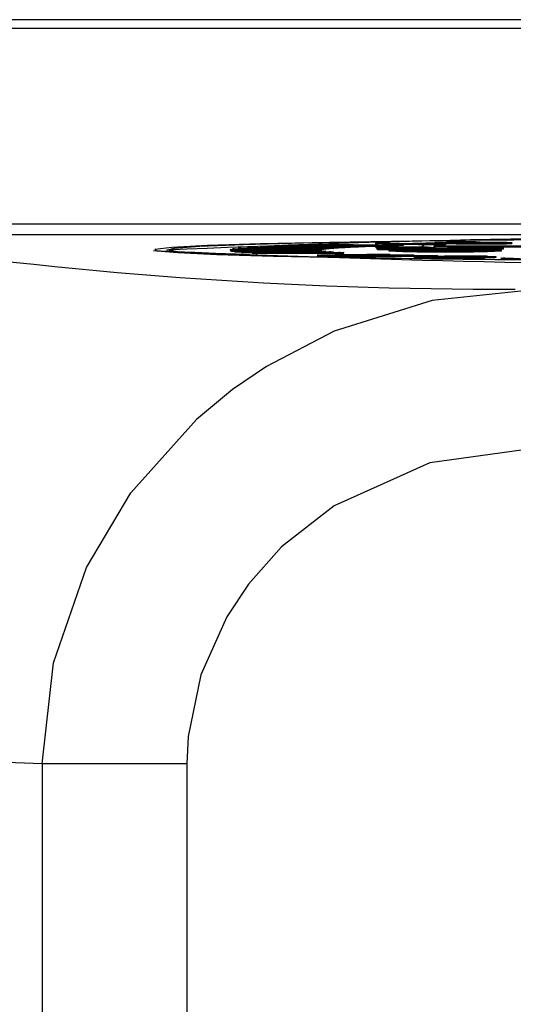
# Model space of a CAD drawing. Units: millimetres. Extents: x 0 to 11880, y 0 to 8400.
# Drawn here: x 4073 to 4083, y 1708 to 1726 of the extents above; entities that cross this region are included whole.
import ezdxf

# ---------------------------------------------------------------- set-up
doc = ezdxf.new("R2010")
doc.units = ezdxf.units.MM
doc.header["$LTSCALE"] = 20
doc.layers.add('AM_0', color=7, linetype='Continuous', lineweight=25)

msp = doc.modelspace()

# ---------------------------------------------------------------- linework, layer by layer
at = {"layer": 'AM_0'}
for p, q in [((4129.977, 1726.132), (4069.726, 1726.132)), ((4129.977, 1725.964), (4069.726, 1725.964)), ((4069.845, 1722.273), (4129.917, 1722.273)), ((4069.845, 1722.073), (4129.917, 1722.073)), ((4080.064, 1721.907), (4080.211, 1721.909)), ((4080.351, 1721.902), (4080.064, 1721.907)), ((4080.064, 1721.907), (4080.064, 1721.897)), ((4080.064, 1721.897), (4080.188, 1721.899)), ((4080.188, 1721.899), (4080.351, 1721.902)), ((4080.324, 1721.897), (4080.188, 1721.899)), ((4080.188, 1721.899), (4080.188, 1721.889)), ((4080.211, 1721.909), (4080.499, 1721.904)), ((4080.486, 1721.899), (4080.324, 1721.897)), ((4080.486, 1721.899), (4080.486, 1721.889)), ((4081.264, 1721.886), (4080.486, 1721.899)), ((4080.499, 1721.904), (4081.021, 1721.913)), ((4080.634, 1721.902), (4081.011, 1721.908)), ((4081.176, 1721.892), (4080.634, 1721.902)), ((4081.021, 1721.913), (4081.011, 1721.898)), ((4081.011, 1721.908), (4081.176, 1721.892)), ((4081.011, 1721.898), (4081.011, 1721.908)), ((4081.021, 1721.913), (4081.156, 1721.911)), ((4081.156, 1721.911), (4081.385, 1721.888)), ((4081.469, 1721.91), (4081.469, 1721.9)), ((4081.503, 1721.927), (4081.503, 1721.917)), ((4082.039, 1721.929), (4081.89, 1721.926)), ((4082.429, 1721.905), (4082.429, 1721.895)), ((4082.642, 1721.902), (4082.643, 1721.912)), ((4075.865, 1721.771), (4075.865, 1721.771)), ((4079.015, 1721.781), (4077.315, 1721.782)), ((4077.315, 1721.782), (4077.315, 1721.772)), ((4077.315, 1721.772), (4077.324, 1721.773)), ((4077.323, 1721.788), (4079.022, 1721.787)), ((4077.324, 1721.773), (4079.023, 1721.774)), ((4077.324, 1721.773), (4077.324, 1721.763)), ((4079.042, 1721.768), (4077.343, 1721.767)), ((4077.343, 1721.767), (4077.343, 1721.757)), ((4077.343, 1721.757), (4077.393, 1721.758)), ((4079.046, 1721.794), (4077.356, 1721.797)), ((4077.356, 1721.797), (4077.356, 1721.797)), ((4077.391, 1721.803), (4079.079, 1721.8)), ((4077.393, 1721.758), (4079.081, 1721.761)), ((4077.393, 1721.758), (4077.393, 1721.748)), ((4079.127, 1721.755), (4077.438, 1721.752)), ((4077.438, 1721.752), (4077.438, 1721.742)), ((4077.438, 1721.742), (4077.53, 1721.743)), ((4079.133, 1721.806), (4077.465, 1721.812)), ((4077.465, 1721.812), (4077.465, 1721.812)), ((4077.525, 1721.818), (4079.193, 1721.812)), ((4077.53, 1721.743), (4079.196, 1721.749)), ((4077.53, 1721.743), (4077.53, 1721.733)), ((4079.269, 1721.743), (4077.601, 1721.737)), ((4077.601, 1721.737), (4077.601, 1721.727)), ((4077.601, 1721.727), (4077.733, 1721.728)), ((4079.278, 1721.819), (4077.64, 1721.827)), ((4077.64, 1721.827), (4077.64, 1721.827)), ((4077.727, 1721.833), (4079.364, 1721.825)), ((4077.733, 1721.728), (4079.369, 1721.736)), ((4077.733, 1721.728), (4077.733, 1721.718)), ((4079.467, 1721.73), (4077.83, 1721.722)), ((4077.83, 1721.722), (4077.83, 1721.712)), ((4077.83, 1721.712), (4079.467, 1721.72)), ((4079.479, 1721.831), (4077.882, 1721.842)), ((4077.882, 1721.842), (4077.882, 1721.842)), ((4077.994, 1721.847), (4079.59, 1721.837)), ((4079.735, 1721.843), (4078.189, 1721.856)), ((4078.189, 1721.856), (4078.189, 1721.856)), ((4078.326, 1721.861), (4079.871, 1721.849)), ((4078.558, 1721.859), (4078.719, 1721.875)), ((4078.558, 1721.869), (4078.558, 1721.859)), ((4080.043, 1721.855), (4078.558, 1721.869)), ((4078.719, 1721.875), (4080.203, 1721.86)), ((4080.403, 1721.866), (4078.988, 1721.883)), ((4078.988, 1721.883), (4078.988, 1721.873)), ((4078.988, 1721.873), (4079.278, 1721.819)), ((4079.015, 1721.781), (4079.015, 1721.781)), ((4079.022, 1721.787), (4079.046, 1721.784)), ((4079.022, 1721.787), (4079.023, 1721.774)), ((4079.042, 1721.768), (4079.042, 1721.768)), ((4079.046, 1721.784), (4079.046, 1721.794)), ((4079.079, 1721.8), (4079.133, 1721.796)), ((4079.079, 1721.8), (4079.079, 1721.79)), ((4079.127, 1721.755), (4079.127, 1721.755)), ((4079.133, 1721.796), (4079.133, 1721.806)), ((4079.171, 1721.888), (4080.586, 1721.871)), ((4079.193, 1721.812), (4079.278, 1721.809)), ((4079.193, 1721.812), (4079.193, 1721.802)), ((4079.269, 1721.743), (4079.269, 1721.743)), ((4079.278, 1721.809), (4079.278, 1721.819)), ((4079.364, 1721.825), (4079.479, 1721.821)), ((4079.364, 1721.825), (4079.364, 1721.815)), ((4079.467, 1721.72), (4079.467, 1721.73)), ((4079.479, 1721.821), (4079.479, 1721.831)), ((4079.59, 1721.837), (4079.735, 1721.833)), ((4079.59, 1721.837), (4079.59, 1721.827)), ((4079.735, 1721.833), (4079.735, 1721.843)), ((4079.871, 1721.849), (4080.043, 1721.845)), ((4079.871, 1721.849), (4079.871, 1721.839)), ((4080.043, 1721.845), (4080.043, 1721.855)), ((4080.068, 1721.833), (4080.068, 1721.823)), ((4080.101, 1721.8), (4080.068, 1721.833)), ((4080.068, 1721.833), (4080.269, 1721.833)), ((4080.068, 1721.823), (4080.101, 1721.79)), ((4080.101, 1721.8), (4080.101, 1721.79)), ((4080.316, 1721.8), (4080.101, 1721.8)), ((4080.101, 1721.79), (4080.316, 1721.79)), ((4080.188, 1721.889), (4080.324, 1721.887)), ((4080.203, 1721.86), (4080.403, 1721.856)), ((4080.203, 1721.86), (4080.203, 1721.85)), ((4080.269, 1721.833), (4080.271, 1721.83)), ((4080.305, 1721.812), (4080.316, 1721.8)), ((4080.315, 1721.773), (4080.315, 1721.763)), ((4080.316, 1721.8), (4080.316, 1721.79)), ((4080.324, 1721.897), (4080.324, 1721.887)), ((4080.324, 1721.887), (4080.486, 1721.889)), ((4080.403, 1721.856), (4080.403, 1721.866)), ((4080.486, 1721.889), (4081.264, 1721.876)), ((4080.586, 1721.871), (4080.586, 1721.861)), ((4080.607, 1721.82), (4080.607, 1721.83)), ((4080.659, 1721.809), (4080.659, 1721.799)), ((4080.977, 1721.778), (4080.773, 1721.783)), ((4080.773, 1721.783), (4080.962, 1721.783)), ((4080.773, 1721.783), (4080.773, 1721.773)), ((4080.773, 1721.773), (4080.881, 1721.768)), ((4080.881, 1721.768), (4080.881, 1721.768)), ((4081.011, 1721.898), (4080.918, 1721.816)), ((4080.962, 1721.783), (4081.117, 1721.779)), ((4081.104, 1721.775), (4080.977, 1721.778)), ((4081.196, 1721.774), (4081.104, 1721.775)), ((4081.166, 1721.853), (4094.987, 1721.857)), ((4081.171, 1721.848), (4081.166, 1721.853)), ((4081.166, 1721.853), (4081.166, 1721.843)), ((4081.166, 1721.843), (4081.171, 1721.838)), ((4094.992, 1721.852), (4081.171, 1721.848)), ((4081.171, 1721.848), (4081.171, 1721.838)), ((4081.171, 1721.838), (4094.992, 1721.842)), ((4081.184, 1721.821), (4081.184, 1721.811)), ((4081.385, 1721.888), (4081.264, 1721.886)), ((4081.264, 1721.886), (4081.264, 1721.876)), ((4081.264, 1721.876), (4081.385, 1721.878)), ((4081.644, 1721.765), (4081.284, 1721.765)), ((4081.798, 1721.763), (4081.293, 1721.762)), ((4081.293, 1721.762), (4081.293, 1721.762)), ((4081.314, 1721.772), (4081.638, 1721.772)), ((4081.314, 1721.772), (4081.314, 1721.772)), ((4081.376, 1721.774), (4081.46, 1721.774)), ((4081.385, 1721.888), (4081.385, 1721.878)), ((4081.439, 1721.819), (4081.425, 1721.833)), ((4081.425, 1721.833), (4081.64, 1721.833)), ((4081.425, 1721.833), (4081.425, 1721.823)), ((4081.425, 1721.823), (4081.439, 1721.809)), ((4081.454, 1721.815), (4081.439, 1721.819)), ((4081.439, 1721.819), (4081.439, 1721.809)), ((4081.439, 1721.809), (4081.454, 1721.805)), ((4081.454, 1721.815), (4081.454, 1721.805)), ((4081.46, 1721.774), (4081.635, 1721.774)), ((4081.635, 1721.774), (4081.626, 1721.783)), ((4081.626, 1721.783), (4081.777, 1721.783)), ((4081.626, 1721.783), (4081.626, 1721.781)), ((4081.638, 1721.772), (4081.644, 1721.765)), ((4081.638, 1721.772), (4081.638, 1721.772)), ((4081.64, 1721.833), (4081.655, 1721.819)), ((4081.777, 1721.783), (4081.798, 1721.763)), ((4081.798, 1721.763), (4081.798, 1721.763)), ((4081.883, 1721.809), (4081.883, 1721.799)), ((4082.254, 1721.82), (4082.242, 1721.833)), ((4082.242, 1721.833), (4082.458, 1721.833)), ((4082.242, 1721.833), (4082.242, 1721.833)), ((4082.287, 1721.81), (4082.284, 1721.813)), ((4082.284, 1721.813), (4082.284, 1721.803)), ((4082.284, 1721.803), (4082.287, 1721.8)), ((4082.481, 1721.81), (4082.287, 1721.81)), ((4082.287, 1721.81), (4082.287, 1721.8)), ((4082.287, 1721.8), (4082.481, 1721.8)), ((4082.447, 1721.763), (4082.447, 1721.773)), ((4082.458, 1721.833), (4082.481, 1721.81)), ((4082.481, 1721.8), (4082.481, 1721.81)), ((4079.039, 1721.677), (4079.039, 1721.667)), ((4079.261, 1721.688), (4080.196, 1721.7)), ((4080.326, 1721.697), (4079.467, 1721.686)), ((4079.493, 1721.666), (4080.326, 1721.687)), ((4079.493, 1721.666), (4079.493, 1721.656)), ((4079.756, 1721.66), (4079.949, 1721.662)), ((4079.872, 1721.657), (4079.756, 1721.66)), ((4079.756, 1721.66), (4079.756, 1721.65)), ((4079.756, 1721.65), (4079.872, 1721.647)), ((4079.858, 1721.679), (4080.65, 1721.689)), ((4081.236, 1721.674), (4079.872, 1721.657)), ((4079.872, 1721.647), (4081.236, 1721.664)), ((4079.872, 1721.647), (4079.872, 1721.657)), ((4080.78, 1721.685), (4079.895, 1721.674)), ((4079.949, 1721.662), (4080.78, 1721.675)), ((4080.196, 1721.7), (4080.326, 1721.697)), ((4080.326, 1721.697), (4080.326, 1721.687)), ((4080.399, 1721.668), (4081.106, 1721.677)), ((4080.65, 1721.689), (4080.78, 1721.685)), ((4080.78, 1721.685), (4080.78, 1721.675)), ((4080.79, 1721.634), (4080.79, 1721.634)), ((4080.962, 1721.637), (4080.962, 1721.627)), ((4081.106, 1721.677), (4081.236, 1721.674)), ((4081.236, 1721.674), (4081.236, 1721.664)), ((4081.276, 1721.643), (4081.276, 1721.653)), ((4081.393, 1721.625), (4081.393, 1721.635)), ((4082.015, 1721.641), (4082.015, 1721.631)), ((4082.343, 1721.642), (4082.343, 1721.652)), ((4082.431, 1721.613), (4082.431, 1721.613)), ((4082.506, 1721.628), (4082.667, 1721.615)), ((4082.667, 1721.615), (4082.667, 1721.605)), ((4079.28, 1720.245), (4078.003, 1719.576)), ((4078.003, 1719.576), (4077.363, 1719.139)), ((4077.363, 1719.139), (4076.68, 1718.575)), ((4076.68, 1718.575), (4075.438, 1717.187)), ((4074.603, 1715.777), (4075.438, 1717.187)), ((4079.28, 1716.945), (4078.288, 1716.166)), ((4078.288, 1716.166), (4077.662, 1715.463)), ((4077.662, 1715.463), (4077.25, 1714.842)), ((4076.523, 1712.58), (4076.499, 1712.065)), ((4073.76, 1712.065), (4072.916, 1712.096)), ((4076.499, 1712.065), (4073.76, 1712.065)), ((4073.76, 1712.065), (4073.76, 1641.199)), ((4076.499, 1712.065), (4076.499, 1641.199))]:
    msp.add_line(p, q, dxfattribs=at)
at = {"layer": 'AM_0', "flags": 128}
for points in [[(4082.933, 1721.584), (4081.109, 1721.603), (4079.493, 1721.627), (4078.133, 1721.655), (4077.066, 1721.687), (4076.325, 1721.722), (4075.931, 1721.758), (4075.894, 1721.795), (4076.215, 1721.832), (4076.887, 1721.867), (4077.888, 1721.9), (4079.191, 1721.929), (4080.758, 1721.954), (4082.544, 1721.974), (4084.497, 1721.988)], [(4076.117, 1721.777), (4076.257, 1721.813), (4076.745, 1721.848), (4077.568, 1721.882), (4078.701, 1721.912), (4080.113, 1721.939), (4081.761, 1721.961), (4083.6, 1721.977), (4085.576, 1721.989), (4087.632, 1721.994), (4089.709, 1721.993), (4091.747, 1721.986), (4093.688, 1721.973), (4095.476, 1721.955), (4097.06, 1721.931), (4098.393, 1721.903), (4099.438, 1721.872)], [(4081.469, 1721.91), (4081.457, 1721.911), (4081.41, 1721.912), (4081.365, 1721.913), (4081.323, 1721.914), (4081.284, 1721.915), (4081.266, 1721.916), (4081.234, 1721.917), (4081.22, 1721.918), (4081.208, 1721.919), (4081.19, 1721.92), (4081.181, 1721.921), (4081.182, 1721.923), (4081.195, 1721.924), (4081.22, 1721.926), (4081.256, 1721.927), (4081.303, 1721.928), (4081.404, 1721.93)], [(4081.585, 1721.914), (4081.583, 1721.914), (4081.585, 1721.914)], [(4081.809, 1721.909), (4081.798, 1721.91), (4081.756, 1721.911), (4081.73, 1721.912), (4081.714, 1721.914), (4081.721, 1721.915), (4081.735, 1721.916), (4081.786, 1721.917), (4081.843, 1721.918)], [(4082.334, 1721.917), (4082.345, 1721.916), (4082.387, 1721.915), (4082.414, 1721.914), (4082.431, 1721.912), (4082.423, 1721.911), (4082.407, 1721.91), (4082.355, 1721.908), (4082.305, 1721.907)], [(4099.614, 1721.696), (4098.633, 1721.664), (4097.356, 1721.635), (4095.82, 1721.611), (4094.07, 1721.591), (4092.156, 1721.577), (4090.133, 1721.569), (4088.059, 1721.567), (4085.994, 1721.571), (4083.997, 1721.581), (4082.125, 1721.597), (4080.434, 1721.618), (4078.97, 1721.643), (4077.777, 1721.673), (4076.888, 1721.706), (4076.329, 1721.741), (4076.117, 1721.777)], [(4080.276, 1721.821), (4080.275, 1721.822), (4080.278, 1721.823), (4080.282, 1721.824), (4080.288, 1721.824), (4080.308, 1721.826), (4080.335, 1721.827), (4080.405, 1721.828), (4080.444, 1721.829), (4080.532, 1721.83), (4080.607, 1721.83)], [(4080.315, 1721.773), (4080.389, 1721.78), (4080.614, 1721.786), (4080.956, 1721.79), (4081.363, 1721.791), (4081.772, 1721.79), (4082.122, 1721.786), (4082.359, 1721.78), (4082.447, 1721.773), (4082.373, 1721.766), (4082.148, 1721.76), (4081.806, 1721.756), (4081.4, 1721.754), (4080.991, 1721.756), (4080.641, 1721.759), (4080.404, 1721.765), (4080.315, 1721.773)], [(4080.963, 1721.821), (4080.963, 1721.821), (4080.961, 1721.819), (4080.957, 1721.819), (4080.945, 1721.817), (4080.935, 1721.817), (4080.923, 1721.816), (4080.896, 1721.815), (4080.863, 1721.814), (4080.774, 1721.813), (4080.732, 1721.812), (4080.635, 1721.812)], [(4081.184, 1721.821), (4081.184, 1721.821), (4081.184, 1721.82), (4081.178, 1721.819), (4081.167, 1721.817), (4081.149, 1721.816), (4081.124, 1721.815), (4081.091, 1721.813), (4081.048, 1721.812), (4080.994, 1721.811), (4080.933, 1721.81), (4080.864, 1721.81), (4080.789, 1721.809), (4080.659, 1721.809)], [(4081.626, 1721.781), (4081.363, 1721.781), (4081.061, 1721.78)], [(4079.039, 1721.677), (4079.028, 1721.677), (4078.99, 1721.678), (4078.961, 1721.68), (4078.976, 1721.683), (4078.997, 1721.683), (4079.026, 1721.684), (4079.059, 1721.685), (4079.097, 1721.686), (4079.138, 1721.687), (4079.182, 1721.687), (4079.261, 1721.688)], [(4079.039, 1721.667), (4078.963, 1721.67), (4078.974, 1721.669), (4079.039, 1721.667)], [(4079.467, 1721.686), (4079.451, 1721.686), (4079.387, 1721.685), (4079.326, 1721.684), (4079.297, 1721.684), (4079.251, 1721.682), (4079.23, 1721.681), (4079.231, 1721.681)], [(4079.418, 1721.67), (4079.416, 1721.659), (4079.422, 1721.658), (4079.436, 1721.657), (4079.493, 1721.656)], [(4079.493, 1721.666), (4079.482, 1721.666), (4079.444, 1721.667), (4079.426, 1721.668), (4079.417, 1721.669), (4079.418, 1721.67)], [(4079.895, 1721.674), (4079.879, 1721.674), (4079.816, 1721.673), (4079.758, 1721.672), (4079.698, 1721.671), (4079.687, 1721.67), (4079.679, 1721.669), (4079.691, 1721.668), (4079.723, 1721.667)], [(4080.962, 1721.637), (4080.948, 1721.638), (4080.896, 1721.639), (4080.852, 1721.64), (4080.835, 1721.64), (4080.808, 1721.642), (4080.794, 1721.643), (4080.791, 1721.644), (4080.792, 1721.645), (4080.803, 1721.647), (4080.823, 1721.648), (4080.85, 1721.649), (4080.885, 1721.65), (4080.926, 1721.652), (4080.971, 1721.653), (4081.021, 1721.654), (4081.099, 1721.656)], [(4081.124, 1721.64), (4081.11, 1721.64), (4081.063, 1721.642), (4081.031, 1721.643), (4081.026, 1721.644), (4081.032, 1721.646), (4081.048, 1721.647), (4081.072, 1721.648), (4081.103, 1721.649), (4081.139, 1721.65), (4081.179, 1721.651), (4081.202, 1721.651), (4081.276, 1721.653)], [(4082.008, 1721.656), (4082.022, 1721.656), (4082.069, 1721.655), (4082.101, 1721.653), (4082.105, 1721.652), (4082.099, 1721.651), (4082.083, 1721.65), (4082.059, 1721.649), (4082.028, 1721.648), (4081.992, 1721.647), (4081.952, 1721.646), (4081.91, 1721.645), (4081.849, 1721.643)], [(4082.169, 1721.659), (4082.183, 1721.659), (4082.235, 1721.658), (4082.279, 1721.657), (4082.296, 1721.656), (4082.323, 1721.655), (4082.339, 1721.653), (4082.342, 1721.653), (4082.34, 1721.651), (4082.329, 1721.65), (4082.309, 1721.649), (4082.28, 1721.647), (4082.245, 1721.646), (4082.204, 1721.645), (4082.159, 1721.644), (4082.11, 1721.643), (4082.063, 1721.642), (4082.015, 1721.641)], [(4082.015, 1721.631), (4082.028, 1721.631), (4082.082, 1721.632), (4082.133, 1721.633), (4082.18, 1721.634), (4082.224, 1721.635), (4082.262, 1721.637), (4082.295, 1721.638), (4082.32, 1721.639), (4082.336, 1721.641), (4082.342, 1721.642), (4082.343, 1721.642)], [(4082.667, 1721.615), (4082.651, 1721.615), (4082.588, 1721.616), (4082.559, 1721.617), (4082.533, 1721.617), (4082.491, 1721.618), (4082.46, 1721.62), (4082.44, 1721.621), (4082.432, 1721.622), (4082.432, 1721.623), (4082.438, 1721.624), (4082.445, 1721.625), (4082.453, 1721.625), (4082.476, 1721.627), (4082.506, 1721.628)], [(4082.667, 1721.615), (4082.665, 1721.622), (4082.672, 1721.622), (4082.708, 1721.62), (4082.735, 1721.619), (4082.786, 1721.619)], [(4083.051, 1721.023), (4081.136, 1720.826), (4079.28, 1720.245)], [(4083.051, 1718.023), (4081.092, 1717.753), (4079.28, 1716.945)], [(4073.76, 1712.065), (4073.976, 1713.972), (4074.603, 1715.777)], [(4077.25, 1714.842), (4076.761, 1713.744), (4076.523, 1712.58)]]:
    msp.add_lwpolyline(points, dxfattribs=at)
at = {"layer": 'AM_0'}
for centre, radius, start, end in [((4082.499, 1805.038), 84.002, 261.49098, 270.13735), ((4088.35, 1442.582), 279.462, 87.48529, 92.50886), ((4081.231, 1725.22), 3.328, 269.0444, 274.0981), ((4081.503, 1719.951), 1.977, 89.9985, 93.8285), ((4081.567, 1724.217), 2.303, 265.1161, 269.7887), ((4081.694, 1700.8), 21.132, 89.0637, 90.7857), ((4082.097, 1748.591), 26.688, 268.6525, 270.7146), ((4082.097, 1748.707), 26.814, 268.6573, 270.7098), ((4081.667, 1708.464), 13.464, 89.0533, 90.6995), ((4081.292, 1708.812), 13.107, 88.7127, 89.0776), ((4081.488, 1718.266), 3.649, 88.4833, 88.8919), ((4081.761, 1719.246), 2.676, 89.7401, 93.7374), ((4082.067, 1699.523), 22.4, 88.8682, 90.7514), ((4082.121, 1737.505), 15.598, 268.8557, 270.6755), ((4082.04, 1706.622), 15.298, 88.8994, 90.739), ((4082.465, 1723.998), 2.093, 269.0353, 274.8743), ((4082.469, 1723.861), 1.966, 268.8475, 275.0626), ((4082.524, 1720.811), 1.107, 83.8306, 90.752), ((4088.365, 1998.723), 277.235, 267.41576, 272.58424), ((4077.328, 1721.773), 0.0156, 108.978, 145.3914), ((4077.367, 1721.877), 0.113, 247.5741, 257.6353), ((4077.37, 1721.875), 0.121, 247.9184, 257.291), ((4077.488, 1721.131), 0.679, 98.2825, 101.2224), ((4077.66, 1723.648), 1.909, 261.9669, 263.3379), ((4077.636, 1723.434), 1.704, 261.81, 263.3465), ((4077.799, 1718.655), 3.175, 94.9487, 96.0488), ((4077.947, 1726.459), 4.734, 264.9444, 265.8129), ((4078.045, 1727.669), 5.959, 265.0336, 265.7236), ((4078.437, 1710.426), 11.429, 93.5597, 93.9952), ((4078.429, 1732.848), 11.142, 266.4189, 266.9202), ((4078.692, 1737.367), 15.678, 266.4914, 266.8476), ((4079.87, 1683.205), 38.688, 92.7785, 92.9447), ((4081.552, 1638.744), 83.179, 92.22302, 92.31734), ((4081.844, 1622.506), 99.418, 91.80162, 91.89429), ((4082.992, 1578.398), 143.54, 91.52531, 91.59863), ((4079.025, 1721.777), 0.0104, 105.0585, 156.3898), ((4079.066, 1721.882), 0.117, 248.3031, 258.4412), ((4079.155, 1721.266), 0.539, 98.1151, 101.72), ((4079.159, 1721.237), 0.559, 98.2768, 101.7567), ((4079.293, 1723.241), 1.495, 261.8322, 263.6178), ((4079.529, 1718.065), 3.762, 95.1231, 96.0379), ((4079.417, 1719.204), 2.608, 94.9207, 96.2402), ((4079.675, 1727.341), 5.613, 265.1115, 265.8531), ((4079.94, 1712.54), 9.303, 93.552, 94.0814), ((4079.94, 1712.53), 9.303, 93.552, 94.0814), ((4081.081, 1750.566), 28.881, 266.6003, 266.7953), ((4080.345, 1705.738), 16.117, 92.6859, 93.0818), ((4080.538, 1701.685), 20.164, 92.695, 93.0114), ((4081.439, 1680.821), 41.058, 92.1891, 92.3791), ((4080.838, 1695.864), 25.993, 92.1341, 92.4341), ((4082.521, 1648.759), 73.138, 91.8159, 91.94125), ((4082.521, 1648.749), 73.138, 91.8159, 91.94125), ((4080.578, 1708.975), 12.858, 89.7985, 91.3663), ((4080.518, 1724.287), 2.478, 264.3807, 272.6895), ((4080.627, 1738.418), 16.609, 268.8877, 270.1097), ((4081.381, 1746.595), 24.855, 267.542, 272.458), ((4080.952, 1714.074), 7.754, 92.548, 94.6956), ((4080.622, 1738.189), 16.39, 268.9328, 270.1292), ((4081.385, 1700.797), 21.002, 87.1159, 92.9035), ((4080.698, 1711.522), 10.251, 89.5847, 91.8896), ((4083.742, 1603.257), 118.656, 91.52417, 91.6125), ((4084.383, 1578.134), 143.778, 91.51322, 91.58612), ((4080.704, 1718.583), 3.249, 85.43, 91.7101), ((4080.665, 1714.617), 7.203, 87.983, 90.4588), ((4080.772, 1715.686), 6.149, 86.1563, 91.3831), ((4080.81, 1726.529), 4.733, 268.173, 274.5329), ((4081.101, 1718.387), 3.388, 88.3834, 93.7178), ((4081.182, 1728.778), 7.017, 267.539, 270.9018), ((4081.24, 1716.719), 5.053, 89.1672, 92.311), ((4081.222, 1726.367), 4.602, 267.6862, 270.7689), ((4081.443, 1732.295), 10.522, 268.2269, 269.6381), ((4081.8, 1731.964), 10.156, 268.0498, 270.4683), ((4081.791, 1731.258), 9.46, 267.9608, 270.5573), ((4081.84, 1724.004), 2.193, 265.1562, 272.2511), ((4081.965, 1708.216), 13.565, 87.9886, 90.7825), ((4081.932, 1737.228), 15.419, 269.8176, 271.3071), ((4081.928, 1737.594), 15.795, 269.8353, 271.2894), ((4082.025, 1724.836), 3.025, 268.124, 274.3503), ((4079.399, 1741.408), 19.734, 268.9571, 270.3405), ((4079.401, 1741.862), 20.198, 268.973, 270.3246), ((4079.27, 1721.995), 0.316, 262.8719, 269.9041), ((4079.555, 1740.244), 18.568, 269.1201, 270.9379), ((4079.505, 1720.796), 0.878, 89.2632, 95.6751), ((4079.853, 1741.421), 19.759, 268.9573, 270.2775), ((4079.758, 1733.651), 11.999, 268.7358, 269.9923), ((4080.019, 1744.316), 22.65, 269.2515, 270.9608), ((4080.936, 1723.099), 1.472, 264.3068, 271.0113), ((4081.344, 1747.839), 26.204, 269.1643, 270.1064), ((4081.334, 1746.832), 25.207, 269.1537, 270.1329), ((4081.75, 1688.078), 33.584, 89.2856, 91.1104), ((4081.376, 1746.017), 24.379, 269.4066, 271.1113), ((4081.46, 1706.873), 14.771, 90.7169, 91.3063), ((4081.754, 1697.393), 24.264, 89.4007, 91.1307), ((4082.093, 1696.991), 24.666, 90.1977, 91.8998), ((4081.337, 1758.734), 37.1, 270.0857, 271.0459), ((4081.353, 1757.478), 35.853, 270.0635, 271.0571), ((4082.618, 1723.795), 2.19, 265.1157, 271.2973), ((4082.968, 1748.355), 26.742, 269.357, 271.468), ((4082.965, 1748.502), 26.898, 269.3666, 271.4653)]:
    msp.add_arc(centre, radius, start, end, dxfattribs=at)

doc.saveas('drawing.dxf')
